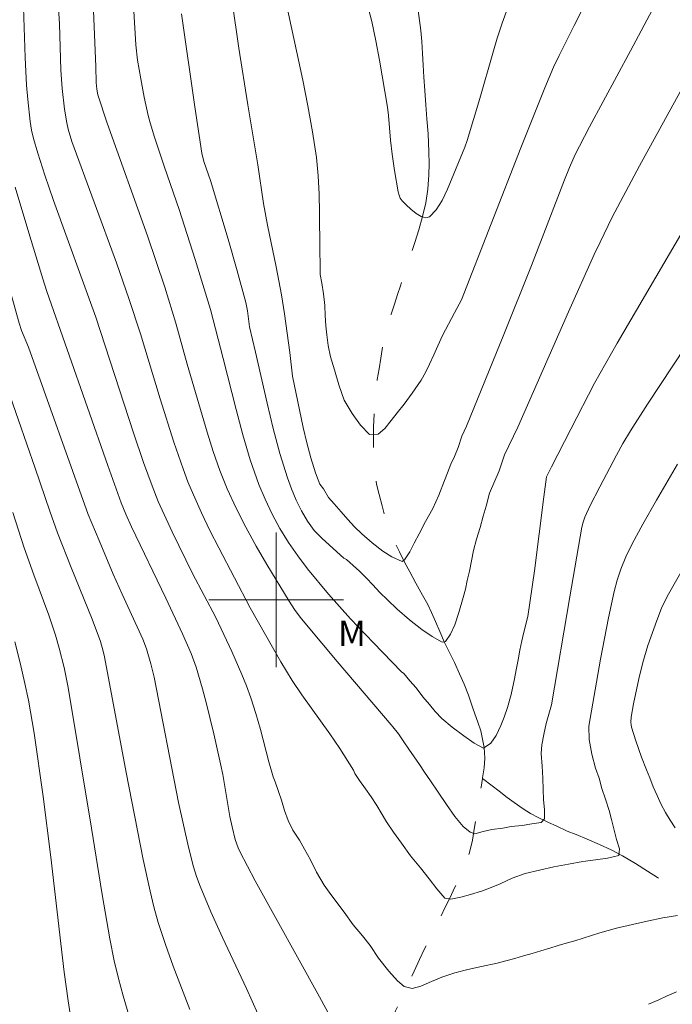
# Model space of a CAD drawing. Units: metres. Extents: x 284077 to 284592, y 1670463 to 1671030.
# Drawn here: x 284185 to 284224, y 1670576 to 1670634 of the extents above; entities that cross this region are included whole.
import ezdxf

# ---------------------------------------------------------------- set-up
doc = ezdxf.new("R2010")
doc.units = ezdxf.units.M
doc.header["$MEASUREMENT"] = 0
doc.linetypes.add('Intermitente', pattern=[48, 15, -2, 2, -2, 2, -2, 2, -2, 2, -2, 15])
for name, color, linetype, lineweight, true_color in [('Curvas_Intermediarias', 7, 'Continuous', 9, 0x783c14), ('Curvas_Mestras', 7, 'Continuous', 20, 0x783c14), ('Topon_Vegetacao', 7, 'Continuous', 9, 0x00ff33)]:
    doc.layers.add(name, color=color, linetype=linetype, lineweight=lineweight, true_color=true_color)
doc.layers.add('Malha_Coordenadas', color=7, linetype='Continuous', lineweight=15)
doc.layers.add('Rio_Intermitente', color=5, linetype='Intermitente', lineweight=9)
doc.styles.add('Arial', font='arial.ttf', dxfattribs={"height": 1.5})

msp = doc.modelspace()

# ---------------------------------------------------------------- linework, layer by layer
at = {"layer": 'Curvas_Intermediarias', "flags": 128}
for points, elevation in [([(284189.046, 1670637.37), (284189.281, 1670631.66), (284189.307, 1670630.718), (284189.344, 1670630.313), (284189.407, 1670629.99), (284189.966, 1670628.309), (284192.35, 1670621.611), (284193.379, 1670618.559), (284194.046, 1670616.42), (284194.713, 1670613.989), (284195.898, 1670609.947), (284196.254, 1670608.809), (284196.646, 1670607.686), (284197.089, 1670606.586), (284197.62, 1670605.437), (284198.197, 1670604.306), (284198.809, 1670603.191), (284199.449, 1670602.089), (284200.77, 1670599.917), (284201.088, 1670599.434), (284201.431, 1670598.967), (284201.79, 1670598.512), (284203.611, 1670596.332), (284206.819, 1670592.582), (284206.919, 1670592.451), (284207.254, 1670592.038), (284207.582, 1670591.564), (284207.88, 1670591.138), (284208.196, 1670590.675), (284208.506, 1670590.216), (284208.804, 1670589.769), (284209.164, 1670589.245), (284209.616, 1670588.585), (284210.119, 1670587.849), (284210.608, 1670587.134), (284211.105, 1670586.548), (284211.515, 1670586.203), (284211.801, 1670586.112), (284212.294, 1670586.243), (284212.812, 1670586.365), (284213.447, 1670586.45), (284213.952, 1670586.538), (284214.601, 1670586.601), (284215.174, 1670586.708), (284215.741, 1670586.786), (284215.929, 1670587.003), (284215.931, 1670587.526), (284215.877, 1670588.142), (284215.847, 1670588.737), (284215.825, 1670589.404), (284215.796, 1670590.122), (284215.736, 1670590.877), (284215.769, 1670591.384), (284215.883, 1670592), (284216.034, 1670592.662), (284216.356, 1670593.768), (284217.438, 1670600.185), (284218.157, 1670604.322), (284218.228, 1670604.618), (284218.323, 1670604.905), (284218.649, 1670605.603), (284219.207, 1670606.712), (284220.198, 1670608.592), (284220.583, 1670609.275), (284221.045, 1670610.041), (284222.045, 1670611.61), (284229.575, 1670622.991)], 204), ([(284198.918, 1670575.416), (284198.228, 1670576.931), (284196.813, 1670579.95), (284196.128, 1670581.467), (284195.483, 1670582.999), (284195.274, 1670583.564), (284195.092, 1670584.14), (284194.786, 1670585.312), (284194.207, 1670587.974), (284192.754, 1670595.404), (284192.564, 1670596.196), (284192.303, 1670597.094), (284192.077, 1670597.657), (284190.848, 1670600.334), (284190.322, 1670601.531), (284189.48, 1670603.516), (284188.843, 1670605.066), (284185.285, 1670614.996), (284184.886, 1670615.995), (284184.735, 1670616.425), (284181.759, 1670627.091), (284180.709, 1670631.218), (284178.867, 1670637.029)], 208), ([(284184.931, 1670636.968), (284185.097, 1670632.193), (284185.179, 1670630.566), (284185.25, 1670629.698), (284185.393, 1670628.399), (284185.475, 1670627.89), (284185.595, 1670627.388), (284185.849, 1670626.514), (284186.26, 1670625.211), (284186.78, 1670623.716), (284189.281, 1670616.789), (284191.53, 1670609.924), (284192.127, 1670608.153), (284192.626, 1670606.761), (284192.994, 1670605.847), (284193.822, 1670604.028), (284195.037, 1670601.571), (284196.422, 1670598.949), (284197.374, 1670596.936), (284197.968, 1670595.573), (284198.242, 1670594.883), (284198.497, 1670594.186), (284198.797, 1670593.245), (284199.062, 1670592.291), (284199.563, 1670590.373), (284199.817, 1670589.484), (284199.937, 1670589.185), (284200.134, 1670588.619), (284200.318, 1670588.108), (284200.496, 1670587.482), (284200.711, 1670586.901), (284200.995, 1670586.328), (284201.378, 1670585.727), (284201.681, 1670585.204), (284202.039, 1670584.558), (284202.39, 1670583.82), (284202.854, 1670583.055), (284203.151, 1670582.645), (284203.547, 1670582.109), (284204.029, 1670581.457), (284204.574, 1670580.711), (284205.119, 1670580.04), (284205.571, 1670579.469), (284206.078, 1670578.721), (284206.697, 1670577.956), (284207.205, 1670577.381), (284207.59, 1670577.039), (284208.069, 1670576.923), (284208.587, 1670577.067), (284209.217, 1670577.335), (284209.829, 1670577.597), (284210.603, 1670577.843), (284211.383, 1670578.052), (284212.2, 1670578.23), (284213.129, 1670578.423), (284213.641, 1670578.562), (284214.165, 1670578.713), (284214.683, 1670578.868), (284215.194, 1670579.007), (284215.712, 1670579.162), (284216.243, 1670579.318), (284216.742, 1670579.478), (284217.222, 1670579.621), (284217.728, 1670579.755), (284218.233, 1670579.909), (284218.726, 1670580.064), (284219.219, 1670580.229), (284219.706, 1670580.367), (284220.199, 1670580.5), (284221.147, 1670580.721), (284222.032, 1670580.918), (284222.949, 1670581.11), (284223.828, 1670581.258)], 206), ([(284222.473, 1670635.312), (284221.044, 1670632.603), (284218.604, 1670628.075), (284218.006, 1670626.938), (284217.758, 1670626.434), (284217.419, 1670625.662), (284217.123, 1670624.931), (284215.15, 1670619.842), (284213.513, 1670615.755), (284211.299, 1670610.305), (284211.023, 1670609.722), (284210.798, 1670609.05), (284210.579, 1670608.503), (284210.372, 1670608.046), (284210.177, 1670607.545), (284209.995, 1670607.078), (284209.649, 1670606.205), (284209.291, 1670605.42), (284208.865, 1670604.651), (284208.489, 1670603.927), (284208.188, 1670603.372), (284207.931, 1670602.858), (284207.618, 1670602.37), (284207.487, 1670602.272), (284206.865, 1670602.543), (284206.336, 1670602.889), (284205.69, 1670603.393), (284205.075, 1670603.925), (284204.659, 1670604.331), (284204.255, 1670604.769), (284203.858, 1670605.225), (284203.436, 1670605.691), (284203.113, 1670606.082), (284202.803, 1670606.596), (284202.595, 1670606.867), (284202.488, 1670607.128), (284202.342, 1670607.535), (284202.066, 1670608.423), (284201.824, 1670609.326), (284201.607, 1670610.238), (284200.972, 1670613.272), (284200.816, 1670614.682), (284200.499, 1670616.973), (284200.315, 1670618.114), (284199.997, 1670619.772), (284199.491, 1670622.253), (284199.254, 1670623.539), (284198.908, 1670625.835), (284198.321, 1670629.39), (284197.788, 1670632.751), (284197.388, 1670635.505)], 201), ([(284205.372, 1670635.456), (284205.669, 1670634.339), (284205.915, 1670633.196), (284206.128, 1670632.041), (284206.609, 1670629.248), (284206.664, 1670628.759), (284206.781, 1670627.285), (284206.876, 1670626.468), (284207.025, 1670625.489), (284207.246, 1670624.219), (284207.295, 1670624.02), (284207.367, 1670623.839), (284207.474, 1670623.686), (284207.708, 1670623.447), (284207.993, 1670623.186), (284208.301, 1670622.944), (284208.608, 1670622.761), (284208.884, 1670622.679), (284209.105, 1670622.739), (284209.495, 1670623.153), (284209.848, 1670623.716), (284210.171, 1670624.379), (284211.205, 1670626.882), (284211.345, 1670627.274), (284212.094, 1670629.769), (284212.855, 1670632.46), (284213.127, 1670633.35), (284213.422, 1670634.233), (284213.761, 1670635.165)], 199), ([(284224.508, 1670622.502), (284220.238, 1670615.238), (284218.893, 1670612.873), (284217.503, 1670610.13), (284216.346, 1670607.892), (284216.058, 1670607.293), (284215.893, 1670606.119), (284215.328, 1670601.729), (284214.95, 1670599.015), (284214.698, 1670598.072), (284214.578, 1670597.562), (284214.47, 1670597.008), (284214.363, 1670596.431), (284214.248, 1670595.838), (284214.147, 1670595.311), (284213.945, 1670594.381), (284213.743, 1670593.607), (284213.529, 1670593.033), (284213.334, 1670592.543), (284213.058, 1670591.934), (284212.745, 1670591.479), (284212.308, 1670591.188), (284211.749, 1670591.494), (284211.133, 1670591.915), (284210.449, 1670592.429), (284209.828, 1670592.956), (284209.437, 1670593.362), (284209.095, 1670593.78), (284208.711, 1670594.248), (284208.307, 1670594.765), (284207.935, 1670595.199), (284207.575, 1670595.622), (284207.438, 1670595.717), (284205.769, 1670597.444), (284204.419, 1670598.877), (284203.108, 1670600.338), (284201.855, 1670601.842), (284201.275, 1670602.61), (284200.731, 1670603.411), (284200.225, 1670604.241), (284199.762, 1670605.095), (284199.344, 1670605.967), (284198.974, 1670606.854), (284198.461, 1670608.309), (284198.014, 1670609.793), (284197.613, 1670611.296), (284196.86, 1670614.321), (284196.103, 1670617.234), (284195.186, 1670620.208), (284194.238, 1670623.172), (284193.358, 1670625.693), (284192.772, 1670627.469), (284192.519, 1670628.322), (284192.407, 1670628.753), (284192.163, 1670629.841), (284191.953, 1670630.938), (284191.77, 1670632.038), (284191.667, 1670632.948), (284191.543, 1670634.95)], 203), ([(284194.369, 1670634.785), (284195.17, 1670629.273), (284195.588, 1670626.521), (284195.708, 1670626.031), (284196.09, 1670624.891), (284197.15, 1670621.414), (284197.69, 1670619.533), (284198.198, 1670617.645), (284198.289, 1670617.168), (284198.423, 1670616.203), (284198.776, 1670614.7), (284199.455, 1670611.681), (284199.818, 1670610.18), (284200.22, 1670608.696), (284200.68, 1670607.234), (284200.917, 1670606.58), (284201.188, 1670605.924), (284201.499, 1670605.284), (284201.856, 1670604.677), (284202.264, 1670604.121), (284202.732, 1670603.631), (284204.017, 1670602.474), (284204.173, 1670602.389), (284204.57, 1670602.044), (284204.943, 1670601.699), (284205.353, 1670601.288), (284205.732, 1670600.882), (284206.16, 1670600.433), (284206.607, 1670599.99), (284207.179, 1670599.439), (284207.924, 1670598.815), (284208.639, 1670598.241), (284209.255, 1670597.819), (284209.858, 1670597.487), (284210.057, 1670597.526), (284210.352, 1670597.963), (284210.615, 1670598.517), (284210.848, 1670599.242), (284211.106, 1670600.146), (284211.239, 1670600.634), (284211.346, 1670601.144), (284211.473, 1670601.693), (284211.593, 1670602.314), (284211.72, 1670602.93), (284211.902, 1670603.598), (284212.104, 1670604.295), (284212.281, 1670604.957), (284212.463, 1670605.558), (284212.659, 1670606.337), (284213.249, 1670607.656), (284213.56, 1670608.613), (284214.356, 1670610.251), (284217.352, 1670617.094), (284218.88, 1670620.501), (284219.229, 1670621.242), (284219.958, 1670622.711), (284221.567, 1670625.774), (284223.982, 1670630.162)], 202), ([(284203.198, 1670575.262), (284202.57, 1670576.435), (284198.759, 1670583.315), (284197.841, 1670585.049), (284197.732, 1670585.281), (284197.562, 1670585.766), (284197.378, 1670586.517), (284197.252, 1670587.137), (284196.826, 1670589.634), (284196.7, 1670590.254), (284196.296, 1670592.046), (284195.862, 1670593.831), (284195.627, 1670594.719), (284195.25, 1670596.006), (284194.951, 1670596.803), (284194.439, 1670597.974), (284193.444, 1670600.103), (284191.408, 1670604.342), (284191.068, 1670605.091), (284190.788, 1670605.758), (284189.993, 1670607.98), (284186.378, 1670618.312), (284186.136, 1670619.059), (284185.307, 1670621.78), (284184.493, 1670624.507)], 207), ([(284194.863, 1670575.681), (284193.887, 1670578.247), (284193.423, 1670579.537), (284193, 1670580.839), (284192.739, 1670581.764), (284192.508, 1670582.697), (284192.103, 1670584.582), (284191.089, 1670589.738), (284189.805, 1670596.619), (284189.731, 1670596.952), (284189.572, 1670597.529), (284189.07, 1670598.842), (284187.827, 1670601.922), (284187.02, 1670603.983), (284186.562, 1670605.257), (284185.691, 1670607.82), (284184.198, 1670612.09)], 209), ([(284223.686, 1670586.459), (284223.402, 1670586.923), (284223.117, 1670587.377), (284222.864, 1670587.848), (284222.618, 1670588.379), (284222.39, 1670588.895), (284222.181, 1670589.427), (284221.99, 1670589.901), (284221.682, 1670590.656), (284221.363, 1670591.62), (284221.105, 1670592.437), (284221.073, 1670592.581), (284221.061, 1670592.729), (284221.083, 1670593.031), (284221.221, 1670593.825), (284221.526, 1670595.306), (284221.773, 1670596.282), (284222.075, 1670597.288), (284222.593, 1670598.777), (284222.875, 1670599.502), (284223.207, 1670600.189), (284225.513, 1670604.242)], 206), ([(284187.77, 1670575.412), (284187.645, 1670576.182), (284187.415, 1670577.886), (284187.204, 1670579.593), (284186.615, 1670584.721), (284186.162, 1670588.314), (284185.626, 1670592.079), (284185.289, 1670594.05), (284185.084, 1670595.029), (284184.791, 1670596.267), (284184.472, 1670597.5)], 211), ([(284223.767, 1670576.722), (284223.224, 1670576.49), (284222.718, 1670576.249), (284222.112, 1670575.982)], 207)]:
    msp.add_lwpolyline(points, dxfattribs=dict(at, elevation=elevation))
at = {"layer": 'Curvas_Mestras', "flags": 128}
for points, elevation in [([(284219.615, 1670637.902), (284217.684, 1670634.109), (284216.796, 1670632.319), (284216.473, 1670631.627), (284215.95, 1670630.394), (284214.517, 1670626.842), (284211.005, 1670617.804), (284210.591, 1670617.035), (284210.234, 1670616.373), (284209.883, 1670615.695), (284209.601, 1670615.079), (284209.368, 1670614.544), (284209.111, 1670613.996), (284208.867, 1670613.505), (284208.603, 1670613.04), (284208.078, 1670612.279), (284207.596, 1670611.613), (284207.189, 1670611.106), (284206.826, 1670610.638), (284206.457, 1670610.165), (284206.057, 1670609.831), (284205.534, 1670609.815), (284205.006, 1670610.373), (284204.51, 1670611.059), (284204.045, 1670611.852), (284203.724, 1670612.756), (284203.453, 1670613.65), (284203.219, 1670614.422), (284203.09, 1670615.103), (284203.011, 1670615.74), (284202.944, 1670616.267), (284202.909, 1670616.89), (284202.88, 1670617.484), (284202.801, 1670618.167), (284202.703, 1670618.81), (284202.605, 1670619.308), (284202.617, 1670619.803), (284202.593, 1670620.804), (284202.579, 1670622.993), (284202.556, 1670624.085), (284202.5, 1670625.174), (284202.392, 1670626.257), (284202.164, 1670627.793), (284201.887, 1670629.323), (284201.576, 1670630.849), (284200.508, 1670635.823)], 200), ([(284223.826, 1670608.06), (284222.577, 1670605.924), (284221.769, 1670604.486), (284221.145, 1670603.33), (284220.763, 1670602.543), (284220.464, 1670601.821), (284220.242, 1670601.163), (284220.061, 1670600.492), (284219.732, 1670598.927), (284219.258, 1670596.467), (284218.56, 1670592.498), (284218.582, 1670591.697), (284218.748, 1670590.839), (284218.951, 1670590.005), (284219.167, 1670589.405), (284219.333, 1670588.803), (284219.562, 1670588.158), (284219.771, 1670587.496), (284219.919, 1670586.955), (284220.067, 1670586.314), (284220.208, 1670585.767), (284220.393, 1670585.216), (284220.348, 1670584.82), (284219.669, 1670584.66), (284218.964, 1670584.556), (284218.198, 1670584.46), (284217.362, 1670584.313), (284216.49, 1670584.142), (284215.629, 1670583.95), (284214.787, 1670583.741), (284214.02, 1670583.468), (284213.29, 1670583.14), (284212.672, 1670582.882), (284212.198, 1670582.701), (284211.537, 1670582.503), (284210.957, 1670582.347), (284210.365, 1670582.223), (284210.016, 1670582.291), (284209.532, 1670582.844), (284209.092, 1670583.427), (284208.564, 1670584.096), (284207.975, 1670584.796), (284207.435, 1670585.543), (284206.957, 1670586.213), (284206.548, 1670586.813), (284206.238, 1670587.35), (284205.972, 1670587.781), (284205.631, 1670588.311), (284205.296, 1670588.78), (284204.955, 1670589.265), (284204.663, 1670589.696), (284204.587, 1670589.89), (284203.775, 1670591.172), (284203.185, 1670592.049), (284201.518, 1670594.352), (284200.94, 1670595.204), (284200.267, 1670596.317), (284198.453, 1670599.516), (284196.593, 1670603.085), (284196.068, 1670604.122), (284195.562, 1670605.167), (284195.082, 1670606.224), (284194.761, 1670606.996), (284194.466, 1670607.78), (284193.924, 1670609.368), (284193.101, 1670611.924), (284191.939, 1670615.783), (284191.279, 1670617.836), (284190.516, 1670620.003), (284187.866, 1670627.221), (284187.639, 1670627.947), (284187.559, 1670628.317), (284187.431, 1670629.129), (284187.287, 1670630.354), (284187.215, 1670631.45), (284187.129, 1670634.202), (284187.038, 1670635.742)], 205), ([(284184.362, 1670605.183), (284185.033, 1670603.088), (284185.603, 1670601.48), (284186.491, 1670599.079), (284186.892, 1670597.897), (284187.113, 1670597.138), (284187.408, 1670595.99), (284187.653, 1670594.794), (284189.031, 1670586.45), (284189.664, 1670582.499), (284190.123, 1670579.872), (284190.388, 1670578.567), (284190.637, 1670577.52), (284190.922, 1670576.48), (284191.82, 1670573.372)], 210)]:
    msp.add_lwpolyline(points, dxfattribs=dict(at, elevation=elevation))
at = {"layer": 'Malha_Coordenadas', "flags": 128}
for points in [[(284200, 1670604), (284200, 1670596)], [(284204, 1670600), (284196, 1670600)]]:
    msp.add_lwpolyline(points, dxfattribs=at)
at = {"layer": 'Rio_Intermitente', "flags": 128}
for points in [[(284212.248, 1670589.382), (284212.25, 1670589.4), (284212.255, 1670589.43), (284212.351, 1670590.016), (284212.397, 1670590.6), (284212.35, 1670591.239), (284212.259, 1670591.729), (284212.155, 1670592.219), (284211.971, 1670592.743), (284211.7, 1670593.513), (284211.424, 1670594.342), (284211.153, 1670594.992), (284210.876, 1670595.615), (284210.586, 1670596.281), (284210.296, 1670596.881), (284210, 1670597.465), (284209.722, 1670598.109), (284209.457, 1670598.711), (284209.223, 1670599.254), (284209.008, 1670599.717), (284208.68, 1670600.272), (284208.291, 1670600.998), (284207.927, 1670601.671), (284207.618, 1670602.244), (284207.316, 1670602.843), (284207.038, 1670603.423), (284206.804, 1670603.988), (284206.607, 1670604.511), (284206.435, 1670605.035), (284206.288, 1670605.572), (284206.104, 1670606.248), (284205.964, 1670606.867), (284205.879, 1670607.439), (284205.833, 1670608.132), (284205.792, 1670608.842), (284205.77, 1670609.526), (284205.78, 1670610.271), (284205.814, 1670611.017), (284205.854, 1670611.726), (284205.907, 1670612.413), (284206.003, 1670613.075), (284206.106, 1670613.711), (284206.208, 1670614.357), (284206.317, 1670615.009), (284206.431, 1670615.568), (284206.634, 1670616.404), (284206.823, 1670616.968), (284207.025, 1670617.553), (284207.208, 1670618.133), (284207.378, 1670618.635), (284207.7, 1670619.569), (284207.971, 1670620.424), (284208.23, 1670621.214), (284208.463, 1670621.959), (284208.691, 1670622.752), (284208.887, 1670623.571), (284209.003, 1670624.392), (284209.057, 1670625.231), (284209.084, 1670625.885), (284209.056, 1670626.596), (284209.046, 1670627.139), (284209.024, 1670627.659), (284208.947, 1670628.563), (284208.882, 1670629.381), (284208.823, 1670630.237), (284208.764, 1670631.028), (284208.724, 1670631.738), (284208.69, 1670632.443), (284208.643, 1670633.147), (284208.59, 1670633.802), (284208.463, 1670634.693), (284208.397, 1670635.228), (284208.324, 1670635.746), (284208.179, 1670636.609), (284208.039, 1670637.293), (284207.911, 1670637.999), (284207.789, 1670638.656), (284207.668, 1670639.27), (284207.546, 1670639.862), (284207.449, 1670640.433), (284207.358, 1670640.989), (284207.285, 1670641.562), (284207.225, 1670642.059), (284207.172, 1670642.659), (284207.143, 1670643.185), (284207.114, 1670643.733), (284207.148, 1670644.316), (284207.232, 1670645.075), (284207.36, 1670645.799), (284207.519, 1670646.529), (284207.677, 1670647.216), (284207.842, 1670647.909), (284208.019, 1670648.548), (284208.159, 1670649.152), (284208.28, 1670649.772), (284208.407, 1670650.387), (284208.509, 1670650.99), (284208.586, 1670651.591), (284208.651, 1670652.225), (284208.679, 1670652.856), (284208.688, 1670653.471), (284208.678, 1670654.058), (284208.649, 1670654.605), (284208.62, 1670655.131), (284208.586, 1670655.803), (284208.595, 1670656.494), (284208.636, 1670657.224), (284208.663, 1670657.834), (284208.641, 1670658.344), (284208.675, 1670659.079), (284208.715, 1670659.723), (284208.736, 1670660.294), (284208.758, 1670660.888), (284208.792, 1670661.525), (284208.8, 1670662.151), (284208.822, 1670662.799), (284208.825, 1670663.429), (284208.84, 1670664.049), (284208.849, 1670664.664), (284208.845, 1670665.267), (284208.842, 1670665.859), (284208.813, 1670666.494), (284208.779, 1670667.123), (284208.751, 1670667.888), (284208.73, 1670668.887), (284208.709, 1670669.756), (284208.681, 1670670.412), (284208.646, 1670671.03), (284208.618, 1670671.675), (284208.602, 1670672.321), (284208.592, 1670672.973), (284208.576, 1670673.586), (284208.554, 1670674.172), (284208.532, 1670674.78), (284208.528, 1670675.394), (284208.512, 1670675.899), (284208.49, 1670676.691), (284208.463, 1670677.445), (284208.434, 1670678.026), (284208.412, 1670678.612), (284208.389, 1670679.208), (284208.373, 1670679.778), (284208.357, 1670680.446), (284208.342, 1670681.103), (284208.326, 1670681.749), (284208.31, 1670682.373), (284208.306, 1670682.976), (284208.296, 1670683.487), (284208.274, 1670684.181), (284208.278, 1670685.008), (284208.281, 1670685.704), (284208.277, 1670686.263), (284208.267, 1670686.817), (284208.251, 1670687.387), (284208.222, 1670687.989), (284208.219, 1670688.603), (284208.246, 1670689.224), (284208.286, 1670689.856), (284208.326, 1670690.391), (284208.497, 1670691.133), (284208.7, 1670691.925), (284208.889, 1670692.553), (284209.073, 1670693.155), (284209.256, 1670693.767), (284209.458, 1670694.374), (284209.659, 1670695.003), (284209.88, 1670695.671), (284210.095, 1670696.355), (284210.272, 1670696.962), (284210.424, 1670697.556), (284210.582, 1670698.177), (284210.772, 1670698.937), (284211.112, 1670699.855), (284211.402, 1670700.727), (284211.661, 1670701.473), (284211.888, 1670702.18), (284212.084, 1670702.814), (284212.273, 1670703.432), (284212.462, 1670704.039), (284212.639, 1670704.656), (284212.835, 1670705.257), (284212.999, 1670705.82), (284213.176, 1670706.393), (284213.328, 1670706.922), (284213.473, 1670707.445), (284213.625, 1670707.963), (284213.776, 1670708.492), (284213.934, 1670709.005), (284214.08, 1670709.507), (284214.25, 1670710.064), (284214.515, 1670710.794), (284214.685, 1670711.264), (284214.975, 1670712.082), (284215.202, 1670712.734), (284215.397, 1670713.303), (284215.599, 1670713.878), (284215.775, 1670714.452), (284215.965, 1670715.026), (284216.179, 1670715.623), (284216.387, 1670716.236), (284216.589, 1670716.887), (284216.81, 1670717.533), (284216.993, 1670718.124), (284217.195, 1670718.742), (284217.39, 1670719.344), (284217.567, 1670719.939), (284217.744, 1670720.534), (284217.908, 1670721.075), (284218.097, 1670721.66), (284218.356, 1670722.439), (284218.564, 1670723.03), (284218.74, 1670723.56), (284218.917, 1670724.025), (284219.087, 1670724.495), (284219.276, 1670725.004), (284219.452, 1670725.502), (284219.616, 1670725.977), (284219.818, 1670726.497), (284220.032, 1670727.083), (284220.246, 1670727.67), (284220.441, 1670728.206), (284220.637, 1670728.764), (284220.838, 1670729.296), (284221.033, 1670729.799), (284221.222, 1670730.308), (284221.405, 1670730.79), (284221.581, 1670731.233), (284221.789, 1670731.738), (284221.946, 1670732.153), (284222.191, 1670732.768), (284222.437, 1670733.339), (284222.657, 1670733.866), (284222.858, 1670734.343), (284223.141, 1670734.959), (284223.354, 1670735.426), (284223.668, 1670736.061), (284223.863, 1670736.488), (284224.177, 1670737.123), (284224.491, 1670737.757), (284224.699, 1670738.207), (284224.981, 1670738.781), (284225.232, 1670739.303), (284225.452, 1670739.754), (284225.71, 1670740.272), (284225.961, 1670740.773), (284226.2, 1670741.295), (284226.357, 1670741.754), (284226.534, 1670742.382), (284226.661, 1670742.942), (284226.694, 1670743.427), (284226.616, 1670743.962), (284226.481, 1670744.51), (284226.339, 1670744.881)], [(284222.159, 1670469.433), (284221.954, 1670469.883), (284221.62, 1670470.487), (284221.28, 1670471.03), (284220.922, 1670471.579), (284220.52, 1670472.152), (284220.136, 1670472.677), (284219.759, 1670473.154), (284219.4, 1670473.637), (284219.066, 1670474.067), (284218.725, 1670474.513), (284218.273, 1670475.073), (284217.908, 1670475.583), (284217.593, 1670476.073), (284217.29, 1670476.586), (284217.049, 1670477.037), (284216.809, 1670477.607), (284216.55, 1670478.149), (284216.247, 1670478.651), (284215.944, 1670479.109), (284215.666, 1670479.536), (284215.413, 1670479.986), (284215.129, 1670480.517), (284214.869, 1670480.972), (284214.585, 1670481.48), (284214.326, 1670481.935), (284213.967, 1670482.44), (284213.646, 1670482.903), (284213.268, 1670483.477), (284212.965, 1670483.958), (284212.7, 1670484.451), (284212.434, 1670484.943), (284212.169, 1670485.425), (284211.922, 1670485.892), (284211.656, 1670486.374), (284211.416, 1670486.868), (284211.206, 1670487.347), (284210.972, 1670487.901), (284210.795, 1670488.54), (284210.679, 1670489.149), (284210.588, 1670489.813), (284210.504, 1670490.45), (284210.426, 1670491.071), (284210.317, 1670491.675), (284210.194, 1670492.158), (284210.06, 1670492.75), (284209.932, 1670493.336), (284209.809, 1670493.841), (284209.687, 1670494.379), (284209.577, 1670494.863), (284209.462, 1670495.624), (284209.359, 1670496.244), (284209.275, 1670496.827), (284209.202, 1670497.334), (284209.136, 1670497.848), (284209.088, 1670498.356), (284209.01, 1670498.988), (284208.913, 1670499.636), (284208.835, 1670500.279), (284208.776, 1670500.863), (284208.759, 1670501.433), (284208.768, 1670502.07), (284208.784, 1670502.668), (284208.805, 1670503.294), (284208.802, 1670504.028), (284208.78, 1670504.733), (284208.758, 1670505.417), (284208.736, 1670506.014), (284208.701, 1670506.578), (284208.672, 1670507.125), (284208.637, 1670507.7), (284208.609, 1670508.269), (284208.58, 1670508.86), (284208.533, 1670509.499), (284208.511, 1670510.052), (284208.482, 1670510.524), (284208.434, 1670511.011), (284208.386, 1670511.509), (284208.326, 1670512.006), (284208.26, 1670512.53), (284208.176, 1670513.178), (284208.079, 1670513.771), (284207.938, 1670514.401), (284207.829, 1670514.95), (284207.701, 1670515.525), (284207.578, 1670515.954), (284207.412, 1670516.408), (284207.227, 1670516.91), (284206.993, 1670517.475), (284206.802, 1670517.918), (284206.543, 1670518.438), (284206.253, 1670518.94), (284205.913, 1670519.495), (284205.56, 1670520.016), (284205.251, 1670520.491), (284204.973, 1670520.896), (284204.682, 1670521.312), (284204.348, 1670521.763), (284203.964, 1670522.191), (284203.562, 1670522.666), (284203.159, 1670523.142), (284202.745, 1670523.704), (284202.348, 1670524.229), (284202.045, 1670524.611), (284201.736, 1670525.075), (284201.365, 1670525.644), (284201.05, 1670526.145), (284200.698, 1670526.743), (284200.451, 1670527.188), (284200.228, 1670527.623), (284199.969, 1670528.176), (284199.711, 1670528.848), (284199.539, 1670529.319), (284199.391, 1670529.812), (284199.244, 1670530.337), (284199.085, 1670530.96), (284198.901, 1670531.56), (284198.73, 1670532.248), (284198.633, 1670532.808), (284198.505, 1670533.569), (284198.433, 1670534.196), (284198.368, 1670534.807), (284198.308, 1670535.347), (284198.241, 1670535.861), (284198.194, 1670536.391), (284198.147, 1670536.921), (284198.093, 1670537.457), (284198.021, 1670538.117), (284197.95, 1670538.852), (284197.884, 1670539.518), (284197.825, 1670540.178), (284197.778, 1670540.817), (284197.749, 1670541.397), (284197.708, 1670541.966), (284197.679, 1670542.503), (284197.656, 1670543.013), (284197.622, 1670543.729), (284197.594, 1670544.428), (284197.584, 1670545.015), (284197.556, 1670545.725), (284197.578, 1670546.46), (284197.631, 1670547.061), (284197.708, 1670547.597), (284197.803, 1670548.107), (284197.937, 1670548.782), (284198.057, 1670549.282), (284198.197, 1670549.876), (284198.355, 1670550.443), (284198.5, 1670550.999), (284198.665, 1670551.572), (284198.816, 1670552.09), (284198.943, 1670552.629), (284199.171, 1670553.4), (284199.379, 1670554.079), (284199.55, 1670554.668), (284199.739, 1670555.286), (284199.904, 1670555.913), (284200.075, 1670556.579), (284200.277, 1670557.284), (284200.479, 1670557.946), (284200.681, 1670558.608), (284200.908, 1670559.271), (284201.11, 1670559.857), (284201.299, 1670560.474), (284201.52, 1670561.099), (284201.709, 1670561.673), (284201.892, 1670562.285), (284202.238, 1670563.209), (284202.415, 1670563.718), (284202.597, 1670564.199), (284202.875, 1670564.984), (284203.152, 1670565.693), (284203.403, 1670566.335), (284203.649, 1670566.961), (284203.919, 1670567.599), (284204.152, 1670568.17), (284204.391, 1670568.757), (284204.637, 1670569.405), (284204.864, 1670570.068), (284205.103, 1670570.753), (284205.324, 1670571.356), (284205.5, 1670571.897), (284205.809, 1670572.678), (284206.142, 1670573.471), (284206.444, 1670574.192), (284206.771, 1670574.925), (284207.091, 1670575.597), (284207.38, 1670576.242), (284207.669, 1670576.853), (284207.939, 1670577.426), (284208.184, 1670577.943), (284208.517, 1670578.649), (284208.813, 1670579.277), (284209.12, 1670579.884), (284209.434, 1670580.497), (284209.723, 1670581.108), (284210.018, 1670581.715), (284210.326, 1670582.322), (284210.596, 1670582.905), (284210.841, 1670583.455), (284211.08, 1670583.977), (284211.288, 1670584.503), (284211.483, 1670584.996), (284211.66, 1670585.733), (284211.782, 1670586.505), (284211.897, 1670587.261), (284211.987, 1670587.863), (284212.076, 1670588.4), (284212.166, 1670588.871), (284212.248, 1670589.382)], [(284287.41, 1670518.364), (284287.281, 1670518.832), (284287.103, 1670519.391), (284286.943, 1670519.911), (284286.764, 1670520.426), (284286.635, 1670520.861), (284286.481, 1670521.341), (284286.334, 1670521.871), (284286.199, 1670522.443), (284286.083, 1670523.14), (284285.949, 1670523.778), (284285.814, 1670524.351), (284285.673, 1670524.94), (284285.557, 1670525.505), (284285.441, 1670526.125), (284285.349, 1670526.611), (284285.27, 1670527.107), (284285.197, 1670527.586), (284285.088, 1670528.168), (284284.909, 1670528.782), (284284.769, 1670529.393), (284284.646, 1670529.866), (284284.505, 1670530.389), (284284.345, 1670530.942), (284284.235, 1670531.534), (284284.181, 1670531.995), (284284.145, 1670532.492), (284284.129, 1670533.027), (284284.156, 1670533.597), (284284.208, 1670534.142), (284284.266, 1670534.648), (284284.331, 1670535.115), (284284.407, 1670535.604), (284284.472, 1670536.115), (284284.518, 1670536.6), (284284.538, 1670537.077), (284284.534, 1670537.687), (284284.524, 1670538.249), (284284.378, 1670538.954), (284284.249, 1670539.465), (284284.089, 1670540.084), (284283.942, 1670540.624), (284283.726, 1670541.209), (284283.454, 1670541.837), (284283.189, 1670542.415), (284282.885, 1670542.985), (284282.632, 1670543.419), (284282.365, 1670543.898), (284282.074, 1670544.391), (284281.827, 1670544.819), (284281.467, 1670545.322), (284281.083, 1670545.784), (284280.766, 1670546.169), (284280.462, 1670546.53), (284279.991, 1670547.109), (284279.569, 1670547.64), (284279.228, 1670548.049), (284278.794, 1670548.526), (284278.415, 1670548.959), (284277.993, 1670549.435), (284277.54, 1670549.898), (284277.08, 1670550.355), (284276.714, 1670550.721), (284276.329, 1670551.084), (284275.926, 1670551.498), (284275.404, 1670551.972), (284274.82, 1670552.418), (284274.248, 1670552.874), (284273.838, 1670553.238), (284273.453, 1670553.557), (284272.732, 1670554.169), (284272.111, 1670554.75), (284271.571, 1670555.264), (284271.099, 1670555.733), (284270.683, 1670556.159), (284270.304, 1670556.538), (284269.932, 1670556.921), (284269.534, 1670557.307), (284269.149, 1670557.67), (284268.771, 1670558.005), (284268.367, 1670558.331), (284267.925, 1670558.671), (284267.484, 1670559), (284267.012, 1670559.305), (284266.502, 1670559.579), (284266.022, 1670559.78), (284265.574, 1670559.994), (284265.095, 1670560.239), (284264.585, 1670560.48), (284264.056, 1670560.696), (284263.514, 1670560.891), (284262.973, 1670561.064), (284262.394, 1670561.24), (284261.796, 1670561.401), (284261.292, 1670561.538), (284260.663, 1670561.773), (284260.159, 1670561.987), (284259.611, 1670562.232), (284258.858, 1670562.598), (284258.012, 1670563.045), (284257.241, 1670563.463), (284256.625, 1670563.807), (284256.084, 1670564.101), (284255.524, 1670564.358), (284254.977, 1670564.657), (284254.429, 1670564.957), (284253.876, 1670565.274), (284253.285, 1670565.616), (284252.7, 1670565.941), (284252.091, 1670566.257), (284251.506, 1670566.582), (284250.99, 1670566.874), (284250.505, 1670567.135), (284249.771, 1670567.55), (284249.298, 1670567.81), (284248.813, 1670568.083), (284248.359, 1670568.336), (284247.637, 1670568.75), (284247.09, 1670569.072), (284246.524, 1670569.379), (284245.908, 1670569.734), (284245.211, 1670570.079), (284244.508, 1670570.442), (284243.855, 1670570.789), (284243.208, 1670571.12), (284242.474, 1670571.447), (284241.74, 1670571.773), (284241.049, 1670572.08), (284240.395, 1670572.35), (284239.792, 1670572.573), (284239.12, 1670572.894), (284238.304, 1670573.266), (284237.521, 1670573.652), (284236.817, 1670573.982), (284236.214, 1670574.259), (284235.604, 1670574.542), (284234.976, 1670574.844), (284234.403, 1670575.124), (284233.862, 1670575.395), (284233.358, 1670575.653), (284232.867, 1670575.942), (284232.326, 1670576.258), (284231.779, 1670576.602), (284231.231, 1670576.946), (284230.684, 1670577.3), (284230.218, 1670577.588), (284229.504, 1670578.237), (284229.056, 1670578.638), (284228.646, 1670579.014), (284228, 1670579.598), (284227.441, 1670580.096), (284226.882, 1670580.562), (284226.336, 1670581.016), (284225.857, 1670581.403), (284225.41, 1670581.749), (284224.931, 1670582.104), (284224.371, 1670582.471), (284223.762, 1670582.853), (284223.153, 1670583.213), (284222.636, 1670583.504), (284222.039, 1670583.885), (284221.337, 1670584.336), (284220.572, 1670584.792), (284219.881, 1670585.153), (284219.197, 1670585.476), (284218.456, 1670585.798), (284217.815, 1670586.056), (284217.286, 1670586.272), (284216.627, 1670586.581), (284216.166, 1670586.786), (284215.557, 1670587.069), (284215.109, 1670587.316), (284214.661, 1670587.596), (284214.12, 1670587.956), (284213.716, 1670588.26), (284213.238, 1670588.637), (284212.815, 1670588.959), (284212.248, 1670589.382)]]:
    msp.add_lwpolyline(points, dxfattribs=at)

# ---------------------------------------------------------------- texts
at = {"layer": 'Topon_Vegetacao', "style": 'Arial'}
msp.add_text('M', height=1.5, dxfattribs=at).set_placement((284203.668, 1670597.261))

doc.saveas('drawing.dxf')
